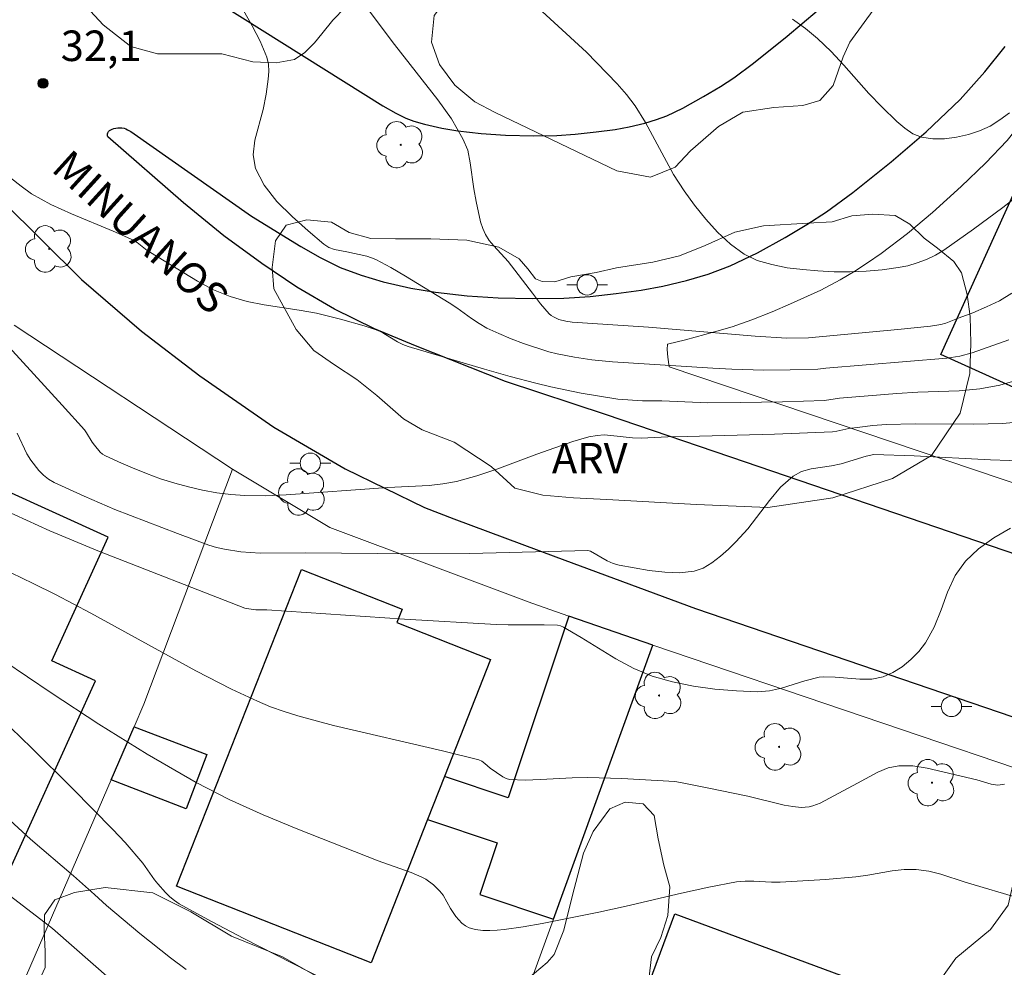
# Model space of a CAD drawing. Units: metres. Extents: x 278308 to 278821, y 1662695 to 1663260.
# Drawn here: x 278422 to 278471, y 1663139 to 1663186 of the extents above; entities that cross this region are included whole.
import ezdxf
from ezdxf.enums import TextEntityAlignment as Align

# ---------------------------------------------------------------- set-up
doc = ezdxf.new("R2010")
doc.units = ezdxf.units.M
doc.header["$MEASUREMENT"] = 0
for name, color, linetype, lineweight, true_color in [('Arvores_Isoladas', 7, 'Continuous', 18, 0x00ff33), ('Curvas_Intermediarias', 7, 'Continuous', 9, 0x783c14), ('Curvas_Mestras', 7, 'Continuous', 20, 0x783c14), ('Pto_Cotado', 7, 'Continuous', 9, 0x783c14), ('Topon_Pto_Cotado', 7, 'Continuous', 9, 0x783c14), ('Topon_Vegetacao', 7, 'Continuous', 9, 0x00ff33), ('Vegetacao', 7, 'Orla8', 9, 0x00ff33)]:
    doc.layers.add(name, color=color, linetype=linetype, lineweight=lineweight, true_color=true_color)
for name, color, linetype, lineweight in [('Edificacoes', 7, 'Continuous', 30), ('Muro_Grade', 8, 'Continuous', 20), ('Pavimentacao_Asfaltica_Mfio', 10, 'Continuous', 30), ('Poste', 7, 'Continuous', 9), ('Topon_de_Vias', 7, 'Continuous', 9)]:
    doc.layers.add(name, color=color, linetype=linetype, lineweight=lineweight)
doc.styles.add('Arial', font='arial.ttf', dxfattribs={"height": 1.5})
doc.styles.get("Standard").update_dxf_attribs({"font": 'arial.ttf'})
doc.linetypes.add('Orla8', pattern='A,6,-0.5,["V",Standard,S=1,R=0,X=-0.5,Y=-1],-0.5,6,-0.5,["V",Standard,S=1,R=0,X=-0.5,Y=-1],-0.5', length=14)

# ---------------------------------------------------------------- blocks, each defined once
blk = doc.blocks.new('Cotas')
at = {"layer": 'Pto_Cotado'}
blk.add_hatch(color=256, dxfattribs=at).paths.add_polyline_path([(0, 0.24, 1), (0, -0.24, 1)])
at = {"layer": 'Pto_Cotado', "lineweight": -3}
blk.add_lwpolyline([(0, -0.24, -1), (0, 0.24, -1)], format="xyb", close=True, dxfattribs=at)
blk = doc.blocks.new('Poste')
at = {"layer": 'Poste'}
blk.add_lwpolyline([(0, 0.5, 1), (0, -0.5, 1)], format="xyb", close=True, dxfattribs=at)
for points in [[(-0.5, 0), (-1, 0)], [(0.5, 0), (1, 0)]]:
    blk.add_lwpolyline(points, dxfattribs=at)
blk = doc.blocks.new('Arvore')
at = {"layer": 'Arvores_Isoladas'}
blk.add_lwpolyline([(-0.718, 0.493, 0.872324), (-0.722, -0.551, 0.862983), (0.284, -0.827, 0.900105), (0.89, 0.029, 0.863155), (0.262, 0.861, 0.882486)], format="xyb", close=True, dxfattribs=at)
blk.add_circle((0, 0), 0.0286, dxfattribs=at)

msp = doc.modelspace()

# ---------------------------------------------------------------- linework, layer by layer
at = {"layer": 'Curvas_Intermediarias', "flags": 128}
for points, elevation in [([(278471.226, 1663172.497), (278470.616, 1663172.136), (278469.976, 1663171.826), (278469.315, 1663171.546), (278468.645, 1663171.286), (278467.985, 1663171.036), (278467.735, 1663170.966), (278467.225, 1663170.886), (278465.634, 1663170.726), (278461.242, 1663170.306), (278460.172, 1663170.296), (278458.611, 1663170.396), (278453.379, 1663170.826), (278449.628, 1663171.086), (278449.307, 1663171.126), (278448.967, 1663171.216), (278448.707, 1663171.336), (278448.587, 1663171.406), (278448.487, 1663171.496), (278448.067, 1663171.986), (278447.667, 1663172.497), (278446.476, 1663174.057), (278445.766, 1663174.837), (278445.546, 1663175.098), (278445.356, 1663175.388), (278445.226, 1663175.688), (278445.116, 1663176.008), (278444.896, 1663177.018), (278444.786, 1663177.639), (278444.616, 1663178.919), (278444.486, 1663179.529), (278444.255, 1663180.1), (278443.685, 1663181.07), (278443.025, 1663182.01), (278440.884, 1663184.731), (278438.713, 1663187.643)], 34), ([(278433.471, 1663186.402), (278433.901, 1663185.652), (278434.292, 1663184.891), (278434.612, 1663184.111), (278434.692, 1663183.771), (278434.712, 1663183.401), (278434.682, 1663183.031), (278434.582, 1663182.29), (278434.442, 1663181.54), (278434.031, 1663180.02), (278433.941, 1663179.299), (278434.051, 1663178.639), (278434.492, 1663177.809), (278435.112, 1663177.018), (278435.852, 1663176.278), (278436.652, 1663175.568), (278437.423, 1663174.907), (278437.663, 1663174.747), (278437.943, 1663174.657), (278438.543, 1663174.537), (278439.534, 1663174.317), (278439.754, 1663174.247), (278439.974, 1663174.157), (278440.704, 1663173.767), (278441.434, 1663173.347), (278443.575, 1663172.026), (278443.945, 1663171.776), (278444.676, 1663171.256), (278445.046, 1663171.006), (278445.426, 1663170.786), (278446.016, 1663170.516), (278446.616, 1663170.266), (278447.237, 1663170.036), (278448.467, 1663169.625), (278448.887, 1663169.515), (278449.728, 1663169.355), (278450.588, 1663169.235), (278451.608, 1663169.135), (278456.53, 1663168.825), (278457.471, 1663168.765), (278459.041, 1663168.715), (278460.332, 1663168.735), (278461.702, 1663168.775), (278462.082, 1663168.825), (278468.035, 1663169.305), (278468.665, 1663169.405), (278469.275, 1663169.565), (278471.076, 1663170.216)], 33), ([(278471.106, 1663181.37), (278470.636, 1663181.02), (278470.156, 1663180.72), (278469.645, 1663180.49), (278469.095, 1663180.31), (278468.515, 1663180.18), (278467.925, 1663180.1), (278467.345, 1663180.1), (278466.794, 1663180.17), (278466.364, 1663180.34), (278465.964, 1663180.61), (278465.574, 1663180.94), (278464.844, 1663181.66), (278464.193, 1663182.32), (278462.973, 1663183.711), (278462.343, 1663184.391), (278461.672, 1663185.031), (278461.082, 1663185.522), (278460.452, 1663185.982)], 36), ([(278422.017, 1663178.179), (278422.537, 1663177.759), (278423.057, 1663177.388), (278424.007, 1663176.858), (278425.008, 1663176.408), (278427.059, 1663175.558), (278428.059, 1663175.108), (278428.239, 1663174.998), (278428.729, 1663174.607), (278428.899, 1663174.497), (278431.21, 1663173.097), (278432.001, 1663172.677), (278432.821, 1663172.336), (278433.641, 1663172.096), (278434.482, 1663171.926), (278436.212, 1663171.676), (278437.063, 1663171.516), (278438.243, 1663171.226), (278439.404, 1663170.896), (278439.984, 1663170.706), (278440.184, 1663170.626), (278440.364, 1663170.516), (278440.734, 1663170.286), (278441.044, 1663170.106), (278441.294, 1663169.986), (278441.554, 1663169.886), (278445.316, 1663168.765), (278446.576, 1663168.415), (278447.837, 1663168.085), (278448.577, 1663167.905), (278450.068, 1663167.595), (278451.868, 1663167.294), (278453.079, 1663167.214), (278454.029, 1663167.204), (278456.29, 1663167.114), (278457.891, 1663167.124), (278459.952, 1663167.164), (278462.022, 1663167.234), (278462.763, 1663167.335), (278465.584, 1663167.575), (278466.604, 1663167.635), (278468.645, 1663167.705), (278469.655, 1663167.805), (278470.646, 1663167.985), (278472.617, 1663168.555)], 32), ([(278421.226, 1663170.626), (278424.558, 1663167.004), (278425.648, 1663165.784), (278425.758, 1663165.634), (278426.038, 1663165.174), (278426.138, 1663165.024), (278426.428, 1663164.693), (278426.538, 1663164.593), (278426.658, 1663164.523), (278427.329, 1663164.213), (278428.009, 1663163.913), (278428.699, 1663163.633), (278429.39, 1663163.383), (278430.1, 1663163.163), (278430.77, 1663162.983), (278431.46, 1663162.823), (278432.151, 1663162.693), (278432.851, 1663162.603), (278433.541, 1663162.553), (278434.552, 1663162.543), (278435.572, 1663162.583), (278440.554, 1663162.943), (278442.595, 1663163.053), (278443.265, 1663163.123), (278443.935, 1663163.243), (278444.936, 1663163.523), (278445.926, 1663163.853), (278447.887, 1663164.583), (278449.658, 1663165.204), (278450.048, 1663165.334), (278450.448, 1663165.444), (278450.848, 1663165.514), (278451.188, 1663165.534), (278451.528, 1663165.514), (278452.579, 1663165.394), (278453.019, 1663165.374), (278454.329, 1663165.444), (278455.27, 1663165.454), (278459.561, 1663165.574), (278462.423, 1663165.694), (278462.623, 1663165.714), (278463.223, 1663165.844), (278463.753, 1663165.924), (278464.403, 1663166.004), (278465.054, 1663166.054), (278466.484, 1663166.074), (278469.355, 1663166.064), (278470.776, 1663166.104), (278472.196, 1663166.224)], 31), ([(278421.657, 1663161.872), (278423.957, 1663160.822), (278426.308, 1663159.842), (278433.531, 1663157.02), (278433.731, 1663156.98), (278434.071, 1663156.94), (278434.622, 1663156.93), (278441.384, 1663156.48), (278445.886, 1663156.21), (278446.476, 1663156.19), (278448.237, 1663156.19), (278448.897, 1663156.18), (278449.047, 1663156.14), (278449.187, 1663156.08), (278450.058, 1663155.58), (278451.768, 1663154.519), (278452.649, 1663154.049), (278453.549, 1663153.669), (278454.56, 1663153.389), (278455.59, 1663153.179), (278456.64, 1663153.029), (278457.701, 1663152.949), (278458.741, 1663152.909), (278459.321, 1663152.959), (278459.902, 1663153.089), (278461.052, 1663153.439), (278461.752, 1663153.619), (278461.962, 1663153.639), (278462.553, 1663153.619), (278463.763, 1663153.519), (278464.353, 1663153.529), (278464.904, 1663153.639), (278465.374, 1663153.849), (278465.834, 1663154.139), (278466.264, 1663154.489), (278466.654, 1663154.89), (278466.984, 1663155.31), (278467.415, 1663156.08), (278467.755, 1663156.93), (278468.075, 1663157.801), (278468.445, 1663158.621), (278468.945, 1663159.331), (278469.595, 1663159.942), (278470.346, 1663160.482), (278471.156, 1663160.952)], 29), ([(278419.866, 1663159.802), (278423.137, 1663158.231), (278424.228, 1663157.691), (278425.958, 1663156.77), (278431.13, 1663153.939), (278432.871, 1663153.039), (278434.151, 1663152.439), (278434.802, 1663152.169), (278435.462, 1663151.928), (278436.132, 1663151.718), (278437.893, 1663151.248), (278443.255, 1663150.008), (278445.026, 1663149.557), (278445.186, 1663149.487), (278445.326, 1663149.387), (278445.596, 1663149.157), (278446.206, 1663148.717), (278446.376, 1663148.637), (278446.546, 1663148.587), (278447.307, 1663148.567), (278448.067, 1663148.587), (278449.618, 1663148.667), (278450.388, 1663148.687), (278452.069, 1663148.637), (278454.66, 1663148.497), (278454.94, 1663148.447), (278456.26, 1663148.187), (278458.251, 1663147.777), (278460.032, 1663147.337), (278460.472, 1663147.257), (278460.872, 1663147.217), (278461.072, 1663147.227), (278461.272, 1663147.247), (278461.452, 1663147.297), (278461.802, 1663147.427), (278463.643, 1663148.407), (278464.643, 1663148.957), (278465.154, 1663149.167), (278465.674, 1663149.267), (278466.364, 1663149.267), (278467.064, 1663149.157), (278469.515, 1663148.577), (278470.206, 1663148.367), (278470.546, 1663148.317), (278470.866, 1663148.357)], 28), ([(278471.696, 1663142.725), (278468.935, 1663143.545), (278467.745, 1663143.935), (278467.144, 1663144.085), (278466.534, 1663144.165), (278465.944, 1663144.165), (278465.354, 1663144.095), (278464.153, 1663143.885), (278463.563, 1663143.805), (278462.072, 1663143.675), (278459.842, 1663143.545), (278459.411, 1663143.545), (278458.551, 1663143.595), (278458.121, 1663143.595), (278457.701, 1663143.555), (278456.34, 1663143.295), (278454.99, 1663143.005), (278452.279, 1663142.365), (278450.928, 1663142.065), (278448.147, 1663141.504), (278447.217, 1663141.344), (278446.286, 1663141.214), (278445.936, 1663141.184), (278445.576, 1663141.164), (278445.226, 1663141.174), (278444.876, 1663141.224), (278444.556, 1663141.304), (278444.375, 1663141.394), (278444.205, 1663141.524), (278443.905, 1663141.864), (278443.635, 1663142.245), (278443.275, 1663142.905), (278443.125, 1663143.105), (278442.805, 1663143.415), (278442.425, 1663143.685), (278442.225, 1663143.795), (278441.704, 1663144.015), (278440.094, 1663144.586), (278436.142, 1663146.156), (278434.442, 1663146.856), (278432.761, 1663147.607), (278431.14, 1663148.437), (278428.729, 1663149.838), (278426.358, 1663151.318), (278424.017, 1663152.849), (278421.697, 1663154.419)], 27), ([(278438.303, 1663138.313), (278433.481, 1663140.774), (278431.891, 1663141.614), (278430.31, 1663142.475), (278430.07, 1663142.635), (278429.85, 1663142.825), (278429.64, 1663143.035), (278429.25, 1663143.465), (278429.089, 1663143.655), (278428.519, 1663144.475), (278427.649, 1663145.496), (278427.049, 1663146.136), (278425.068, 1663148.157), (278423.057, 1663150.148), (278422.037, 1663151.128)], 26), ([(278427.019, 1663138.693), (278424.087, 1663141.274), (278421.797, 1663143.015)], 24)]:
    msp.add_lwpolyline(points, dxfattribs=dict(at, elevation=elevation))
at = {"layer": 'Curvas_Mestras', "flags": 128}
for points, elevation in [([(278472.196, 1663177.819), (278470.786, 1663176.718), (278469.345, 1663175.648), (278467.885, 1663174.617), (278467.475, 1663174.377), (278467.034, 1663174.167), (278466.584, 1663173.997), (278466.114, 1663173.857), (278465.644, 1663173.767), (278464.864, 1663173.657), (278464.073, 1663173.587), (278463.283, 1663173.547), (278462.493, 1663173.547), (278461.702, 1663173.597), (278460.952, 1663173.667), (278460.192, 1663173.757), (278459.441, 1663173.907), (278458.721, 1663174.117), (278458.071, 1663174.427), (278457.401, 1663174.907), (278456.77, 1663175.498), (278456.19, 1663176.148), (278455.64, 1663176.838), (278455.13, 1663177.539), (278454.6, 1663178.339), (278454.139, 1663179.189), (278453.229, 1663180.9), (278452.719, 1663181.72), (278452.299, 1663182.27), (278451.838, 1663182.791), (278450.328, 1663184.361), (278446.957, 1663187.472)], 35), ([(278422.337, 1663165.624), (278422.817, 1663164.613), (278423.017, 1663164.293), (278423.417, 1663163.793), (278423.637, 1663163.563), (278423.887, 1663163.353), (278424.157, 1663163.193), (278425.638, 1663162.523), (278427.149, 1663161.872), (278428.679, 1663161.272), (278430.22, 1663160.682), (278431.761, 1663160.122), (278432.141, 1663160.002), (278432.531, 1663159.912), (278433.341, 1663159.792), (278434.292, 1663159.721), (278436.532, 1663159.732), (278441.814, 1663159.691), (278444.586, 1663159.711), (278450.388, 1663159.852), (278450.518, 1663159.812), (278451.348, 1663159.351), (278451.638, 1663159.221), (278451.938, 1663159.131), (278453.409, 1663158.861), (278454.169, 1663158.781), (278454.9, 1663158.761), (278455.61, 1663158.841), (278456.06, 1663158.991), (278456.49, 1663159.251), (278456.91, 1663159.571), (278457.301, 1663159.922), (278457.671, 1663160.272), (278458.251, 1663160.912), (278459.311, 1663162.303), (278459.862, 1663162.963), (278460.482, 1663163.513), (278460.892, 1663163.733), (278461.362, 1663163.863), (278462.363, 1663164.013), (278462.843, 1663164.113), (278464.063, 1663164.493), (278464.453, 1663164.573), (278466.424, 1663164.503), (278470.176, 1663164.313), (278472.056, 1663164.243)], 30), ([(278430.65, 1663139.243), (278429.88, 1663139.824), (278428.379, 1663141.024), (278426.739, 1663142.395), (278426.148, 1663142.935), (278425.108, 1663143.855), (278423.007, 1663145.666), (278421.987, 1663146.586)], 25)]:
    msp.add_lwpolyline(points, dxfattribs=dict(at, elevation=elevation))
at = {"layer": 'Edificacoes', "flags": 128}
for points in [[(278483.892, 1663171.272), (278482.56, 1663168.418), (278480.389, 1663163.766), (278467.736, 1663169.486), (278472.321, 1663179.626), (278478.255, 1663176.943), (278477.731, 1663175.783), (278478.611, 1663175.389), (278478.774, 1663175.641), (278478.966, 1663175.843), (278479.17, 1663175.994), (278479.453, 1663176.075), (278479.745, 1663176.093), (278480.023, 1663176.016), (278480.255, 1663175.895), (278480.419, 1663175.723), (278480.511, 1663175.535), (278480.571, 1663175.32), (278480.571, 1663175.109), (278480.549, 1663174.915), (278480.519, 1663174.769), (278480.447, 1663174.555), (278479.837, 1663173.205), (278483.93, 1663171.354)], [(278410.099, 1663145.34), (278420.371, 1663140.664), (278426.192, 1663153.449), (278424.051, 1663154.423), (278426.818, 1663160.5), (278418.955, 1663164.08)], [(278443.351, 1663148.742), (278442.515, 1663146.621), (278439.741, 1663139.578), (278430.182, 1663143.342), (278436.317, 1663158.918), (278441.271, 1663156.967), (278441.009, 1663156.304), (278445.614, 1663154.49)], [(278449.46, 1663156.625), (278446.478, 1663147.697), (278443.351, 1663148.742), (278442.515, 1663146.621), (278445.94, 1663145.478), (278445.09, 1663142.934), (278448.701, 1663141.728), (278453.591, 1663155.19)], [(278428.092, 1663151.187), (278431.67, 1663149.818), (278430.65, 1663147.157), (278426.96, 1663148.569)], [(278464.194, 1663127.904), (278453.549, 1663131.845), (278454.988, 1663135.734), (278452.671, 1663136.592), (278454.667, 1663141.984), (278462.806, 1663138.971), (278462.423, 1663137.935), (278467.246, 1663136.149)]]:
    msp.add_lwpolyline(points, close=True, dxfattribs=at)
at = {"layer": 'Muro_Grade', "flags": 128}
for points in [[(278478.911, 1663160.6), (278454.387, 1663168.888), (278454.328, 1663169.358), (278454.284, 1663169.74), (278454.311, 1663169.997), (278455.197, 1663170.207), (278456.623, 1663170.598), (278457.481, 1663170.857), (278458.446, 1663171.201), (278459.457, 1663171.587), (278460.357, 1663171.986), (278461.85, 1663172.659), (278462.794, 1663173.161), (278463.513, 1663173.579), (278464.142, 1663173.993), (278464.8, 1663174.454), (278466.095, 1663175.434), (278467.334, 1663176.475), (278468.742, 1663177.75), (278469.933, 1663178.899), (278470.993, 1663180.015), (278471.383, 1663180.49), (278472.001, 1663181.242), (278473.007, 1663182.652)], [(278422.191, 1663170.927), (278432.931, 1663163.857)], [(278432.931, 1663163.857), (278428.573, 1663152.299), (278428.092, 1663151.187), (278426.96, 1663148.569), (278421.533, 1663136.023), (278418.482, 1663128.968), (278413.457, 1663117.35)], [(278453.591, 1663155.19), (278449.46, 1663156.625), (278447.634, 1663157.259), (278437.719, 1663160.984), (278432.931, 1663163.857)], [(278437.411, 1663110.646), (278448.701, 1663141.728), (278453.591, 1663155.19)], [(278453.591, 1663155.19), (278474.264, 1663148.186)]]:
    msp.add_lwpolyline(points, dxfattribs=at)
at = {"layer": 'Pavimentacao_Asfaltica_Mfio', "flags": 128}
for points in [[(278417.669, 1663195.92), (278440.314, 1663181.71), (278440.949, 1663181.359), (278441.439, 1663181.117), (278441.834, 1663180.966), (278442.362, 1663180.807), (278443.215, 1663180.618), (278444.008, 1663180.486), (278445.156, 1663180.357), (278446.349, 1663180.281), (278447.733, 1663180.242), (278448.871, 1663180.255), (278449.773, 1663180.32), (278450.808, 1663180.434), (278451.734, 1663180.559), (278452.425, 1663180.689), (278453.197, 1663180.868), (278453.77, 1663181.039), (278454.267, 1663181.223), (278455.052, 1663181.599), (278456.082, 1663182.171), (278456.906, 1663182.665), (278457.569, 1663183.096), (278458.539, 1663183.808), (278460.192, 1663185.141), (278461.665, 1663186.389)], [(278476.894, 1663157.793), (278458.135, 1663164.195), (278451.311, 1663166.524), (278446.337, 1663168.158), (278441.926, 1663169.913), (278439.909, 1663170.757), (278437.947, 1663171.725), (278436.083, 1663172.808), (278434.375, 1663173.964), (278432.507, 1663175.331), (278430.513, 1663176.946), (278426.799, 1663180.19), (278426.78, 1663180.241), (278426.784, 1663180.346), (278426.797, 1663180.387), (278426.816, 1663180.424), (278426.839, 1663180.457), (278426.882, 1663180.495), (278426.944, 1663180.537), (278427.006, 1663180.568), (278427.102, 1663180.601), (278427.195, 1663180.626), (278427.291, 1663180.638), (278427.383, 1663180.638), (278427.488, 1663180.631), (278427.603, 1663180.61), (278427.681, 1663180.585), (278427.768, 1663180.544), (278427.925, 1663180.451), (278433.859, 1663176.284), (278436.279, 1663174.793), (278437.24, 1663174.263), (278438.226, 1663173.775), (278439.243, 1663173.385), (278440.337, 1663173.055), (278441.691, 1663172.756), (278442.903, 1663172.554), (278444.455, 1663172.379), (278445.982, 1663172.282), (278447.665, 1663172.235), (278449.205, 1663172.252), (278450.5, 1663172.346), (278451.783, 1663172.487), (278453.008, 1663172.653), (278454.07, 1663172.852), (278455.248, 1663173.126), (278456.301, 1663173.439), (278457.391, 1663173.842), (278458.728, 1663174.483), (278460.087, 1663175.237), (278461.15, 1663175.876), (278462.122, 1663176.507), (278463.422, 1663177.461), (278465.293, 1663178.97), (278467.023, 1663180.436), (278468.696, 1663182.034), (278469.894, 1663183.381), (278470.895, 1663184.629)], [(278421.616, 1663177.029), (278425.512, 1663173.183), (278428.461, 1663170.634), (278431.326, 1663168.445), (278434.959, 1663165.919), (278438.461, 1663163.873), (278442.359, 1663161.959), (278443.81, 1663161.414), (278448.813, 1663159.535), (278455.686, 1663156.997), (278474.639, 1663150.534), (278488.611, 1663146.359), (278501.421, 1663142.736), (278544.081, 1663132.91), (278567.634, 1663127.286)]]:
    msp.add_lwpolyline(points, dxfattribs=at)
at = {"layer": 'Vegetacao', "flags": 128}
for points in [[(278426.784, 1663254.054), (278427.031, 1663253.859), (278428.431, 1663252.506), (278429.448, 1663251.33), (278429.921, 1663250.258), (278430.01, 1663249.025), (278429.936, 1663247.635), (278430.181, 1663246.317), (278430.827, 1663243.759), (278431.405, 1663242.521), (278431.839, 1663241.956), (278432.739, 1663240.956), (278433.374, 1663239.727), (278433.826, 1663238.234), (278434.616, 1663236.739), (278435.562, 1663235.538), (278436.282, 1663234.88), (278437.475, 1663234.586), (278439.501, 1663234.46), (278440.942, 1663234.088), (278441.784, 1663233.613), (278442.367, 1663232.859), (278442.813, 1663231.417), (278443.286, 1663230.053), (278444.167, 1663229.13), (278445.269, 1663228.596), (278446.126, 1663228.322), (278447.282, 1663228.464), (278448.626, 1663228.76), (278449.399, 1663228.869), (278450.229, 1663228.881), (278451.144, 1663228.309), (278452.109, 1663227.067), (278452.984, 1663225.91), (278454.271, 1663222.668), (278454.646, 1663221.396), (278454.793, 1663220.455), (278454.604, 1663219.624), (278453.637, 1663219.288), (278452.688, 1663219.179), (278451.396, 1663218.882), (278449.72, 1663218.288), (278448.46, 1663217.621), (278447.816, 1663217.121), (278447.212, 1663216.318), (278446.71, 1663214.734), (278446.443, 1663214.215), (278445.848, 1663213.844), (278445.243, 1663213.351), (278444.321, 1663212.97), (278443.43, 1663212.055), (278442.81, 1663210.434), (278442.386, 1663208.928), (278441.149, 1663206.093), (278440.649, 1663205.536), (278439.81, 1663204.96), (278439.024, 1663204.668), (278438.199, 1663204.202), (278438.035, 1663203.605), (278438.217, 1663202.995), (278439.39, 1663202.181), (278440.13, 1663201.888), (278441.474, 1663201.678), (278442.324, 1663201.865), (278443.15, 1663202.364), (278444.021, 1663203.512), (278444.951, 1663204.769), (278445.823, 1663205.645), (278446.395, 1663206.572), (278446.812, 1663207.825), (278446.678, 1663209.026), (278446.426, 1663210.091), (278446.519, 1663211.175), (278447.209, 1663212.829), (278448.958, 1663214.773), (278449.595, 1663215.15), (278451.167, 1663215.874), (278452.212, 1663215.97), (278452.861, 1663215.645), (278453.354, 1663214.897), (278453.884, 1663213.682), (278455.024, 1663212.311), (278456.354, 1663211.699), (278457.522, 1663211.23), (278459.112, 1663211.13), (278461.125, 1663211.283), (278462.092, 1663211.281), (278463.857, 1663210.863), (278464.83, 1663210.168), (278465.672, 1663209.062), (278466.995, 1663208.165), (278468.578, 1663207.467), (278469.732, 1663206.615), (278470.205, 1663205.862), (278470.844, 1663203.978), (278470.841, 1663201.79), (278470.468, 1663200.182), (278469.928, 1663199.15), (278468.59, 1663198.101), (278466.972, 1663197.377), (278465.698, 1663196.729), (278464.828, 1663196.308), (278464.308, 1663195.77), (278464.106, 1663194.979), (278464.358, 1663194.121), (278464.947, 1663193.348), (278465.399, 1663191.899), (278465.54, 1663190.368), (278465.544, 1663188.699), (278465.237, 1663187.447), (278464.541, 1663186.603), (278463.259, 1663184.84), (278462.94, 1663184.119), (278462.445, 1663182.712), (278461.795, 1663181.985), (278460.957, 1663181.74), (278459.535, 1663181.632), (278458.015, 1663181.407), (278456.82, 1663180.708), (278455.435, 1663179.502), (278454.688, 1663178.705), (278453.474, 1663178.201), (278451.812, 1663178.527), (278445.844, 1663181.393), (278444.832, 1663181.913), (278443.847, 1663182.727), (278443.101, 1663183.747), (278442.707, 1663184.851), (278442.832, 1663186.162), (278443.451, 1663186.979), (278444.996, 1663187.503), (278446.977, 1663188.032), (278449.43, 1663188.677), (278450.449, 1663188.929), (278451.197, 1663189.356), (278451.821, 1663190.18), (278452.244, 1663190.991), (278452.784, 1663191.743), (278453.382, 1663192.203), (278453.791, 1663192.234), (278454.329, 1663191.766), (278454.458, 1663191.124), (278454.69, 1663189.865), (278455.02, 1663189.156), (278455.603, 1663188.947), (278456.293, 1663189.245), (278456.599, 1663189.914), (278456.671, 1663190.751), (278456.16, 1663192.017), (278454.639, 1663194.952), (278454.595, 1663195.893), (278454.811, 1663196.898), (278454.819, 1663197.535), (278454.469, 1663198.003), (278453.71, 1663197.965), (278452.741, 1663197.206), (278451.837, 1663196.157), (278451.134, 1663194.99), (278450.47, 1663193.679), (278449.819, 1663192.667), (278448.598, 1663192.006), (278446.591, 1663191.367), (278444.902, 1663190.736), (278444.546, 1663190.435), (278444.039, 1663189.902), (278443.521, 1663189.272), (278442.732, 1663188.788), (278441.606, 1663188.364), (278440.679, 1663187.94), (278439.594, 1663187.521), (278439.157, 1663187.16), (278438.467, 1663186.547), (278437.856, 1663185.923), (278437.322, 1663185.25), (278436.96, 1663184.809), (278436.475, 1663184.34), (278435.979, 1663184.002), (278435.067, 1663183.828), (278433.929, 1663183.878), (278432.408, 1663184.278), (278430.745, 1663184.273), (278429.248, 1663184.275), (278427.934, 1663184.635), (278426.575, 1663185.696), (278425.733, 1663186.605), (278424.834, 1663187.419), (278423.585, 1663188.034), (278422.168, 1663188.426), (278420.442, 1663189.113), (278419.074, 1663189.951), (278418.255, 1663190.685), (278417.42, 1663191.657), (278416.785, 1663193.115), (278416.516, 1663194.158), (278416.167, 1663194.979), (278414.998, 1663196.119), (278413.209, 1663197.26), (278411.61, 1663198.258), (278410.855, 1663198.864), (278410.188, 1663200.163), (278409.966, 1663201.333), (278410.111, 1663202.105), (278410.686, 1663202.877), (278411.658, 1663203.568), (278413.132, 1663204.035), (278414.724, 1663204.168), (278416.07, 1663204.126), (278417.096, 1663203.807), (278418.036, 1663203.797), (278418.641, 1663204.178), (278418.785, 1663204.64), (278418.46, 1663205.477), (278417.219, 1663206.362), (278415.716, 1663206.961), (278413.583, 1663207.514), (278412.469, 1663208.288), (278411.658, 1663208.974), (278410.624, 1663209.691), (278409.081, 1663210.355), (278408.197, 1663210.436), (278406.62, 1663210.263), (278404.94, 1663210.202), (278403.675, 1663210.323), (278402.641, 1663210.683), (278401.678, 1663211.504), (278400.367, 1663212.78), (278399.055, 1663214.072), (278397.743, 1663214.901), (278396.74, 1663215.509), (278396.009, 1663216.146), (278395.111, 1663217.238), (278391.939, 1663220.913), (278390.843, 1663222.34), (278389.938, 1663224.164), (278389.732, 1663225.359), (278389.87, 1663226.577), (278390.27, 1663227.946), (278390.25, 1663230.119), (278389.973, 1663231.744), (278389.657, 1663233.798), (278389.246, 1663235.519), (278388.739, 1663237), (278386.69, 1663240.427), (278385.682, 1663242.108), (278384.801, 1663244.521), (278384.358, 1663246.298), (278383.446, 1663248.512), (278382.046, 1663249.987), (278380.273, 1663251.546), (278379.613, 1663252.14), (278379.096, 1663252.484), (278378.317, 1663252.628), (278377.547, 1663252.628), (278376.692, 1663252.622), (278374.288, 1663252.649), (278373.332, 1663252.795), (278372.448, 1663253.004), (278371.689, 1663253.409), (278370.96, 1663253.945)], [(278368.454, 1663253.94), (278368.72, 1663252.805), (278369.139, 1663251.639), (278369.872, 1663249.845), (278371.064, 1663247.658), (278372.424, 1663245.756), (278373.694, 1663244.156), (278374.858, 1663242.008), (278375.816, 1663240.88), (278377.49, 1663239.359), (278378.486, 1663237.672), (278378.82, 1663236.077), (278379.269, 1663234.929), (278379.746, 1663233.204), (278380.813, 1663231.664), (278382.32, 1663230.849), (278383.642, 1663230.082), (278385.081, 1663228.738), (278386.126, 1663226.717), (278386.28, 1663224.934), (278385.944, 1663222.887), (278386.314, 1663221.641), (278387.615, 1663219.964), (278389.914, 1663217.756), (278391.38, 1663215.118), (278392.964, 1663212.518), (278395.056, 1663209.204), (278396.21, 1663207.929), (278398.04, 1663205.721), (278399.125, 1663204.582), (278400.241, 1663203.229), (278400.856, 1663201.885), (278401.107, 1663199.846), (278400.968, 1663198.642), (278400.438, 1663197.526), (278399.143, 1663196.665), (278398.065, 1663196.432), (278396.683, 1663196.238), (278395.537, 1663196.269), (278394.655, 1663196.711), (278393.647, 1663197.703), (278393.023, 1663199.467), (278392.338, 1663200.497), (278390.997, 1663201.106), (278389.683, 1663201.069), (278387.613, 1663200.978), (278386.849, 1663201.175), (278385.898, 1663200.99), (278385.28, 1663200.433), (278384.817, 1663199.394), (278385.091, 1663198.601), (278385.708, 1663198.002), (278386.157, 1663197.334), (278386.126, 1663195.924), (278385.547, 1663195.063), (278385.271, 1663194.112), (278385.553, 1663192.907), (278385.815, 1663191.368), (278385.647, 1663190.222), (278386.057, 1663189.545), (278386.418, 1663188.827), (278386.919, 1663188.667), (278387.412, 1663188.803), (278387.915, 1663189.486), (278388.554, 1663190.116), (278389.473, 1663190.502), (278390.53, 1663190.735), (278391.502, 1663191.136), (278392.399, 1663192.069), (278393.837, 1663193.737), (278395.229, 1663194.601), (278396.58, 1663194.682), (278397.824, 1663193.747), (278398.202, 1663192.456), (278398.268, 1663191.005), (278398.342, 1663189.828), (278398.173, 1663188.355), (278397.632, 1663186.882), (278396.992, 1663185.714), (278396.102, 1663184.446), (278395.828, 1663183.946), (278395.91, 1663183.429), (278396.502, 1663182.928), (278397.321, 1663182.653), (278397.998, 1663182.599), (278398.605, 1663182.773), (278398.97, 1663183.227), (278399.077, 1663183.827), (278399.306, 1663184.373), (278399.922, 1663184.958), (278400.508, 1663185.253), (278401.328, 1663185.776), (278402.093, 1663186.707), (278402.368, 1663187.353), (278402.43, 1663188.37), (278402.097, 1663189.213), (278401.727, 1663190.391), (278401.505, 1663191.493), (278401.635, 1663192.541), (278401.956, 1663193.505), (278402.923, 1663194.901), (278403.918, 1663195.378), (278405.155, 1663195.52), (278406.105, 1663195.177), (278407.531, 1663194.719), (278409.051, 1663194.857), (278410.015, 1663195.304), (278411.391, 1663195.886), (278413.032, 1663196.005), (278414.208, 1663195.51), (278414.783, 1663194.02), (278414.795, 1663192.32), (278414.892, 1663191.165), (278415.445, 1663189.927), (278416.452, 1663188.793), (278417.598, 1663188.071), (278419.07, 1663187.355), (278420.4, 1663186.584), (278420.937, 1663185.816), (278421.641, 1663184.243), (278421.911, 1663182.116), (278421.294, 1663180.47), (278420.259, 1663179.468), (278419.058, 1663178.438), (278417.386, 1663177.385), (278416.277, 1663176.983), (278414.636, 1663176.902), (278413.194, 1663177.141), (278412.647, 1663177.46), (278410.592, 1663179.164), (278410.001, 1663180.076), (278409.35, 1663181.383), (278408.825, 1663182.593), (278408.598, 1663182.805), (278408.067, 1663182.897), (278407.405, 1663182.443), (278407.206, 1663181.584), (278406.825, 1663180.431), (278405.79, 1663179.065), (278404.635, 1663178.49), (278403.04, 1663178.31), (278400.132, 1663178.603), (278399.691, 1663178.611), (278398.347, 1663178.408), (278397.572, 1663178.106), (278396.645, 1663177.776), (278396.161, 1663177.258), (278395.665, 1663176.591), (278395.376, 1663175.503), (278395.495, 1663174.663), (278395.65, 1663174.088), (278396.173, 1663173.714), (278397.375, 1663173.171), (278399.089, 1663172.109), (278399.849, 1663171.981), (278400.425, 1663172.079), (278401.002, 1663172.527), (278401.652, 1663172.825), (278402.931, 1663172.984), (278404.013, 1663172.81), (278404.605, 1663172.429), (278404.995, 1663171.668), (278405.915, 1663170.372), (278406.455, 1663170.089), (278406.966, 1663169.571), (278407.287, 1663168.683), (278407.493, 1663167.641), (278408.264, 1663166.741), (278409.08, 1663166.326), (278409.799, 1663165.962), (278410.23, 1663165.265), (278410.661, 1663164.712), (278411.45, 1663164.659), (278412.026, 1663165.159), (278412.596, 1663165.791), (278413.611, 1663166.129), (278414.262, 1663166.911), (278414.874, 1663167.947), (278415.717, 1663169.113), (278416.972, 1663169.964), (278417.86, 1663170.59), (278418.598, 1663170.992), (278419.449, 1663171.002), (278420.007, 1663170.714), (278420.161, 1663169.862), (278419.814, 1663168.348), (278419.402, 1663166.638), (278418.992, 1663165.511), (278418.352, 1663164.833), (278417.516, 1663164.321), (278416.508, 1663163.471), (278415.482, 1663162.488), (278415.107, 1663162.236), (278414.819, 1663161.926), (278414.414, 1663160.797), (278414.471, 1663159.963), (278414.509, 1663159.001), (278414.393, 1663158.023), (278414.248, 1663157.447), (278413.89, 1663156.561), (278413.623, 1663154.904), (278412.964, 1663152.976), (278411.866, 1663150.462), (278410.649, 1663148.293), (278409.886, 1663147.282), (278409.322, 1663146.695), (278408.337, 1663146.138), (278407.813, 1663145.811), (278406.982, 1663144.96), (278406.353, 1663143.654), (278405.573, 1663141.808), (278404.967, 1663141.319), (278404.506, 1663140.669), (278404.125, 1663139.824), (278404.227, 1663139.121), (278404.595, 1663138.499), (278404.939, 1663137.888), (278405.001, 1663137.071), (278404.902, 1663135.948), (278404.532, 1663135.241), (278403.542, 1663134.719), (278402.713, 1663134.461), (278401.906, 1663134.353), (278401.698, 1663133.748), (278401.829, 1663133.051), (278402.099, 1663132.614), (278402.989, 1663131.207), (278403.649, 1663130.174), (278404.118, 1663129.059), (278404.107, 1663127.608), (278403.507, 1663126.321), (278402.79, 1663125.48), (278402.561, 1663124.601), (278402.444, 1663123.967), (278402.879, 1663123.422), (278403.513, 1663123.04), (278404.483, 1663123.465), (278405.073, 1663124.371), (278405.692, 1663125.466), (278406.408, 1663125.819), (278408.928, 1663125.616), (278410.55, 1663125.396), (278412.289, 1663124.659), (278413.222, 1663124.006), (278415.361, 1663124.193), (278415.834, 1663125.016), (278415.999, 1663126.603), (278415.993, 1663128.27), (278416.375, 1663130.233), (278418.119, 1663132.206), (278419.108, 1663133.31), (278420.071, 1663135.149), (278421.043, 1663136.416), (278422.286, 1663137.376), (278423.313, 1663138.461), (278423.718, 1663139.345), (278423.719, 1663140.133), (278423.676, 1663141.184), (278423.695, 1663141.946), (278424.203, 1663142.67), (278425.164, 1663143.031), (278426.67, 1663143.282), (278429.017, 1663143.016), (278430.883, 1663142.089), (278432.883, 1663140.889), (278435.383, 1663139.871), (278437.711, 1663138.544), (278439.123, 1663136.956), (278440.134, 1663134.679), (278440.378, 1663133.79), (278440.511, 1663132.44), (278440.672, 1663130.997), (278441.494, 1663129.546), (278443.068, 1663128.03), (278444.88, 1663126.858), (278446.021, 1663125.804), (278446.536, 1663124.707), (278447.196, 1663123.991), (278449.063, 1663123.933), (278450.56, 1663125.028), (278452.909, 1663126.166), (278456.671, 1663125.879), (278457.521, 1663125.316), (278458.464, 1663124.681), (278459.513, 1663123.256), (278460.597, 1663121.542), (278461.765, 1663120.225), (278463.024, 1663119.68), (278464.193, 1663119.343), (278465.281, 1663119.749), (278465.717, 1663120.428), (278465.691, 1663121.379), (278464.941, 1663122.994), (278464.291, 1663124.545), (278463.959, 1663126.531), (278464.216, 1663128.687), (278464.752, 1663130.073), (278465.691, 1663133.615), (278466.229, 1663135.328), (278467.212, 1663138.045), (278468.484, 1663139.811), (278470.18, 1663141.222), (278471.052, 1663142.409), (278471.445, 1663144.13), (278472.009, 1663145.878), (278472.619, 1663147.609), (278472.856, 1663148.614), (278473.265, 1663149.475), (278473.855, 1663150.063), (278474.861, 1663150.252), (278475.522, 1663150.097), (278476.175, 1663149.553), (278477.198, 1663148.789), (278478.857, 1663149.004), (278480.615, 1663149.01), (278482.78, 1663148.192), (278484.682, 1663147.229), (278487.147, 1663146.781), (278491.93, 1663145.296), (278493.035, 1663144.787), (278494.303, 1663144.096), (278495.073, 1663143.465), (278495.203, 1663142.428), (278494.484, 1663140.853), (278492.945, 1663140.102), (278492.294, 1663139.622), (278491.745, 1663138.217), (278491.686, 1663136.69), (278491.817, 1663135.463), (278491.55, 1663133.86), (278490.755, 1663132.447), (278489.829, 1663130.929), (278489.337, 1663129.308), (278489.43, 1663128.506), (278490.012, 1663127.1), (278490.567, 1663126.448), (278491.178, 1663125.325), (278490.61, 1663123.779), (278489.704, 1663122.649), (278488.655, 1663121.529), (278487.946, 1663120.294), (278488.039, 1663119.813), (278488.746, 1663119.02), (278490.357, 1663118.272), (278492.205, 1663117.468), (278493.349, 1663116.527), (278493.896, 1663115.753), (278494.148, 1663114.282), (278494.335, 1663112.904), (278495.265, 1663111.044), (278496.245, 1663110.317), (278497.217, 1663110.278), (278497.981, 1663110.729), (278498.463, 1663111.465), (278498.691, 1663112.822), (278499.479, 1663115.612), (278501.436, 1663121.707), (278501.808, 1663124.583), (278501.772, 1663125.931), (278501.33, 1663127.319), (278500.549, 1663128.489), (278499.919, 1663129.273), (278498.713, 1663130.85), (278498.469, 1663131.671), (278497.604, 1663132.879), (278496.587, 1663133.88), (278495.541, 1663134.967), (278494.723, 1663136.165), (278494.338, 1663137.081), (278494.235, 1663138.024), (278494.652, 1663139.552), (278495.285, 1663140.164), (278496.541, 1663140.784), (278497.73, 1663141.971), (278498.806, 1663142.865), (278500.59, 1663143.268), (278503.154, 1663143.148), (278507.378, 1663142.614), (278508.443, 1663142.32), (278510.187, 1663141.714), (278512.685, 1663140.861), (278515.014, 1663140.32), (278516.965, 1663139.497), (278518.406, 1663138.098), (278519.734, 1663136.72), (278520.977, 1663135.765), (278521.901, 1663134.84), (278522.267, 1663133.877), (278521.888, 1663132.85), (278520.339, 1663131.314), (278519.432, 1663130.033), (278518.769, 1663128.431), (278517.897, 1663125.829), (278517.386, 1663124.208), (278516.923, 1663122.415), (278517.016, 1663121.282), (278517.485, 1663120.169), (278517.955, 1663119.141), (278518.123, 1663118.14), (278517.971, 1663117.169), (278516.989, 1663116.067), (278515.516, 1663115.051), (278513.873, 1663114.346), (278512.534, 1663113.849), (278511.647, 1663112.972), (278511.465, 1663111.907), (278511.936, 1663110.85), (278512.924, 1663109.66), (278514.469, 1663108.064), (278515.919, 1663107.157), (278517.013, 1663106.787), (278518.002, 1663106.333), (278518.727, 1663105.332), (278519.338, 1663103.87), (278519.289, 1663102.445), (278518.561, 1663101.579), (278516.986, 1663101.289), (278515.609, 1663101.555), (278513.072, 1663101.729), (278511.61, 1663101.087), (278510.618, 1663100.41), (278509.354, 1663099.384), (278507.993, 1663098.216), (278507.19, 1663096.926), (278506.98, 1663095.068), (278507.591, 1663093.672), (278509.03, 1663091.114), (278510.282, 1663089.81), (278510.922, 1663088.594), (278510.968, 1663087.31), (278510.608, 1663086.161), (278509.484, 1663085.087), (278508.247, 1663084.476), (278507.058, 1663083.742), (278504.888, 1663083.009), (278503.274, 1663082.587), (278501.454, 1663082.401), (278499.757, 1663082.555), (278498.493, 1663083.235), (278496.893, 1663084.474), (278495.45, 1663085.211), (278494.433, 1663086.025), (278494.011, 1663087.109), (278494.003, 1663088.09), (278494.315, 1663088.807), (278494.919, 1663089.391), (278495.684, 1663090.294), (278496.054, 1663091.577), (278495.782, 1663092.539), (278494.897, 1663093.257), (278493.765, 1663093.835), (278492.447, 1663095.194), (278492.185, 1663096.591), (278492.207, 1663098.146), (278492.142, 1663099.288), (278491.738, 1663100.26), (278490.937, 1663100.911), (278489.759, 1663101.376), (278488.241, 1663101.491), (278486.383, 1663101.523), (278485.054, 1663101.807), (278482.31, 1663102.49), (278480.339, 1663102.484), (278478.009, 1663102.393), (278475.32, 1663101.718), (278473.66, 1663101.164), (278471.311, 1663100.903), (278468.982, 1663101.085), (278466.898, 1663101.646), (278465.353, 1663102.478), (278463.147, 1663103.527), (278460.074, 1663104.117), (278458.763, 1663104.119), (278456.763, 1663103.755), (278454.394, 1663102.852), (278451.696, 1663102.093), (278449.395, 1663102.087), (278447.745, 1663102.9), (278446.635, 1663104.194), (278446.005, 1663105.307), (278445.081, 1663106.224), (278444.006, 1663106.102), (278443.109, 1663105.51), (278441.864, 1663105.285), (278439.997, 1663105.684), (278437.669, 1663106.707), (278436.02, 1663107.548), (278434.455, 1663108.216), (278433.069, 1663108.209), (278430.758, 1663107.769), (278429.427, 1663107.09), (278428.427, 1663106.271), (278427.557, 1663105.206), (278426.725, 1663103.397), (278425.788, 1663101.002), (278424.814, 1663099.599), (278423.435, 1663098.271), (278421.83, 1663097.274), (278419.497, 1663095.913), (278418.562, 1663094.831), (278417.748, 1663093.539), (278417.454, 1663092.012), (278417.649, 1663090.21), (278418.496, 1663088.522), (278419.334, 1663087.662), (278420.466, 1663087.566), (278421.352, 1663087.498), (278422.388, 1663086.78), (278423.5, 1663085.656), (278424.724, 1663084.315), (278426.596, 1663081.314), (278427.434, 1663080.557), (278428.547, 1663080.291), (278429.773, 1663080.714), (278430.605, 1663081.732), (278431.455, 1663082.579), (278432.927, 1663083.029), (278434.152, 1663082.424), (278435.281, 1663080.555), (278435.78, 1663079.385), (278436.731, 1663079.176), (278437.741, 1663079.693), (278438.818, 1663080.719), (278440.1, 1663080.585), (278441.24, 1663079.264), (278441.633, 1663077.603), (278442.121, 1663075.801), (278443.128, 1663074.498), (278444.222, 1663074.402), (278445.223, 1663075.08), (278446.073, 1663075.738), (278447.488, 1663076.331), (278449.356, 1663076.705), (278450.649, 1663077.307), (278451.51, 1663078.749), (278452.569, 1663081.341), (278452.75, 1663082.453), (278452.733, 1663083.736), (278452.245, 1663084.981), (278451.181, 1663086.106), (278449.871, 1663086.843), (278448.477, 1663087.892), (278447.688, 1663089.113), (278447.633, 1663090.235), (278447.994, 1663092.263), (278449.007, 1663094.374), (278449.98, 1663095.579), (278451.245, 1663096.266), (278452.971, 1663096.339), (278454.658, 1663095.629), (278456.373, 1663094.344), (278458.399, 1663093.228), (278459.454, 1663092.132), (278460.102, 1663090.566), (278460.268, 1663088.019), (278459.453, 1663085.332), (278458.204, 1663083.259), (278457.08, 1663081.253), (278456.643, 1663079.508), (278456.82, 1663077.744), (278457.505, 1663075.555), (278458.207, 1663072.489), (278458.035, 1663070.868), (278457.362, 1663068.482), (278456.323, 1663067.173), (278454.586, 1663065.818), (278452.387, 1663065.047), (278449.586, 1663064.881), (278445.71, 1663064.793), (278443.805, 1663064.956), (278441.26, 1663065.809), (278439.62, 1663066.773), (278438.423, 1663067.133), (278436.526, 1663066.721), (278434.865, 1663065.922), (278432.402, 1663064.926), (278429.996, 1663064.486), (278427.667, 1663064.565), (278426.206, 1663065.189), (278425.15, 1663065.615), (278423.793, 1663065.627), (278422.981, 1663065.043), (278422.875, 1663064.252), (278423.196, 1663063.553), (278425.863, 1663062.521), (278430.403, 1663060.591), (278432.128, 1663059.815), (278434.447, 1663058.822), (278436.954, 1663057.592), (278438.942, 1663056.429), (278439.94, 1663055.456), (278440.864, 1663054.917), (278442.693, 1663054.792), (278444.287, 1663054.808), (278445.862, 1663054.551), (278447.454, 1663053.653), (278449.17, 1663052.867), (278450.991, 1663052.978), (278453.245, 1663053.843), (278455.453, 1663054.396), (278457.67, 1663054.421), (278459.839, 1663053.814), (278461.96, 1663053.037), (278463.26, 1663052.262), (278464.88, 1663051.043), (278465.84, 1663049.532), (278466.395, 1663048.023), (278467.42, 1663046.39), (278469.21, 1663045), (278470.208, 1663043.754), (278471.121, 1663042.498), (278471.808, 1663041.347), (278472.484, 1663039.695), (278473.332, 1663039.468), (278474.041, 1663039.759), (278474.448, 1663041.305), (278474.48, 1663043.333), (278475.718, 1663045.415), (278477.852, 1663047.194), (278480.042, 1663048.408), (278482.391, 1663048.895), (278484.4, 1663048.798), (278486.115, 1663048.428), (278487.369, 1663047.906), (278488.462, 1663047.103), (278490.054, 1663045.904), (278491.318, 1663045.468), (278493.702, 1663044.634), (278496.039, 1663043.358), (278498.074, 1663042.213), (278500.289, 1663041.135), (278502.193, 1663040.283), (278503.239, 1663039.602), (278504.746, 1663038.29), (278505.678, 1663037.335), (278506.383, 1663036.005), (278506.324, 1663034.373), (278504.367, 1663030.642), (278503.11, 1663029.2), (278502.32, 1663028.851), (278501.46, 1663028.769), (278500.007, 1663028.875), (278498.667, 1663028.924), (278497.46, 1663028.332), (278496.695, 1663027.559), (278495.193, 1663025.93), (278493.644, 1663024.687), (278490.7, 1663023.55), (278489.059, 1663023.232), (278486.879, 1663022.264), (278485.17, 1663021.634), (278482.784, 1663021.412), (278480.822, 1663021.556), (278478.985, 1663022.492), (278477.6, 1663023.589), (278476.396, 1663025.609), (278476.116, 1663027.052), (278475.993, 1663027.949), (278474.817, 1663029.317), (278473.299, 1663029.923), (278471.443, 1663030.888), (278470.162, 1663032.37), (278468.938, 1663032.967), (278467.862, 1663032.846), (278466.522, 1663031.942), (278464.482, 1663030.399), (278462.19, 1663030.185), (278459.324, 1663031.255), (278458.561, 1663031.558), (278457.24, 1663031.503), (278455.588, 1663030.507), (278454.369, 1663028.405), (278452.683, 1663023.786), (278452.295, 1663022.9), (278451.747, 1663022.297), (278451.125, 1663022.015), (278450.322, 1663021.592), (278450.274, 1663021.092), (278450.868, 1663020.762), (278451.82, 1663020.76), (278452.555, 1663020.108), (278452.968, 1663019.268), (278453.657, 1663019.069), (278454.497, 1663019.388), (278455.025, 1663019.746), (278455.723, 1663019.839), (278456.42, 1663018.669), (278456.493, 1663017.235), (278455.84, 1663015.68), (278455.498, 1663014.36), (278455.59, 1663013.021), (278455.958, 1663012.048), (278456.683, 1663011.387), (278457.371, 1663011.368), (278458.144, 1663011.753), (278459.429, 1663012.704), (278461.08, 1663013.183), (278462.051, 1663013.125), (278463.805, 1663012.546), (278464.974, 1663012.233), (278465.643, 1663012.411), (278466.22, 1663012.732), (278466.683, 1663013.287), (278466.203, 1663014.146), (278465.213, 1663014.685), (278463.885, 1663015.715), (278463.095, 1663017.366), (278462.908, 1663018.518), (278463.004, 1663019.489), (278463.647, 1663020.11), (278464.844, 1663020.298), (278466.014, 1663019.993), (278466.889, 1663019.096), (278467.575, 1663017.86), (278468.357, 1663016.887), (278469.695, 1663016.027), (278470.802, 1663016.111), (278472.066, 1663015.77), (278472.876, 1663015.287), (278474.006, 1663013.776), (278474.467, 1663013.097), (278474.625, 1663011.465), (278473.793, 1663009.674), (278473.413, 1663008.449), (278473.818, 1663007.685), (278473.75, 1663006.336), (278473.248, 1663005.639), (278471.956, 1663005.263), (278470.145, 1663005.36), (278469.204, 1663006.276), (278468.743, 1663007.003), (278468.112, 1663007.872), (278467.057, 1663008.468), (278465.963, 1663008.026), (278465.159, 1663007.187), (278464.932, 1663006.537), (278465.534, 1663005.612), (278466.514, 1663004.601), (278467.162, 1663003.12), (278467.178, 1663001.469), (278466.281, 1663000.339), (278465.412, 1662999.849), (278464.044, 1662999.154), (278462.184, 1662998.138), (278459.9, 1662996.576), (278458.57, 1662996.106), (278456.579, 1662996.015), (278454.901, 1662996.649), (278453.592, 1662997.444), (278452.565, 1662998.417), (278449.58, 1663001.486), (278448.527, 1663003.468), (278448.227, 1663004.864), (278448.607, 1663006.382), (278449.56, 1663007.06), (278450.797, 1663008.049), (278450.968, 1663009.114), (278450.29, 1663010.181), (278449.068, 1663012.511), (278448.154, 1663013.23), (278446.76, 1663014.034), (278445.913, 1663015.375), (278445.509, 1663016.903), (278445.351, 1663018.356), (278444.75, 1663020.11), (278443.762, 1663021.187), (278441.989, 1663021.492), (278440.725, 1663021.107), (278439.941, 1663020.476), (278439.364, 1663019.534), (278439.41, 1663018.628), (278439.71, 1663017.467), (278440.548, 1663016.91), (278441.728, 1663016.833), (278442.962, 1663016.35), (278443.734, 1663015.171), (278443.75, 1663013.444), (278443.908, 1663011.906), (278444.116, 1663010.707), (278444.483, 1663010.179), (278445.49, 1663008.894), (278446.318, 1663007.271), (278446.663, 1663004.97), (278446.774, 1663002.989), (278446.129, 1663000.622), (278444.58, 1662999.049), (278442.437, 1662998.025), (278440.341, 1662996.773), (278438.2, 1662996.013), (278436.408, 1662995.959), (278433.834, 1662996.698), (278432.12, 1662998.172), (278430.981, 1662999.645), (278429.114, 1663000.252), (278427.087, 1663000.679), (278425.533, 1663001.643), (278424.732, 1663002.786), (278424.329, 1663003.955), (278424.481, 1663005.012), (278424.295, 1663006.408), (278423.571, 1663007.89), (278422.875, 1663009.616), (278423.047, 1663010.918), (278424.001, 1663011.727), (278425.426, 1663012.376), (278426.352, 1663013.818), (278426.967, 1663015.194), (278427.016, 1663016.099), (278426.612, 1663016.901), (278425.481, 1663017.468), (278423.944, 1663017.971), (278422.484, 1663019.463), (278422.015, 1663021.228), (278421.962, 1663023.604), (278421.607, 1663025.803), (278420.101, 1663028.2), (278416.454, 1663029.705), (278414.238, 1663030.057), (278411.974, 1663029.815), (278410.041, 1663029.771), (278407.882, 1663029.991), (278405.968, 1663030.645), (278404.026, 1663031.251), (278401.444, 1663031.361), (278400.07, 1663031.238), (278399.487, 1663031.465), (278399.194, 1663032.004), (278399.178, 1663032.638), (278399.686, 1663033.359), (278400.827, 1663036), (278400.859, 1663038.349), (278401.211, 1663040.97), (278401.243, 1663043.111), (278401.765, 1663045.288), (278401.683, 1663047.514), (278401.592, 1663049.825), (278400.304, 1663052.156), (278398.486, 1663053.65), (278397.419, 1663053.557), (278396.334, 1663052.454), (278395.86, 1663050.956), (278395.781, 1663048.523), (278396.089, 1663046.419), (278396.105, 1663044.429), (278395.622, 1663042.883), (278394.648, 1663042.017), (278393.46, 1663041.566), (278392.468, 1663041.087), (278391.591, 1663040.645), (278390.968, 1663039.966), (278390.599, 1663039.175), (278390.447, 1663038.317), (278390.07, 1663037.513), (278389.342, 1663036.364), (278388.087, 1663035.518), (278387, 1663034.51), (278386.31, 1663033.313), (278385.583, 1663032.361), (278384.544, 1663031.599), (278382.968, 1663030.696), (278380.731, 1663029.37), (278376.879, 1663027.413), (278376.03, 1663027.075), (278374.228, 1663026.465), (278372.246, 1663026.157), (278370.144, 1663026.113), (278368.098, 1663026.446), (278366.505, 1663027.4), (278365.338, 1663028.468), (278364.358, 1663029.856), (278363.654, 1663031.461), (278363.194, 1663032.942), (278363.3, 1663034.79), (278363.548, 1663036.308), (278364.314, 1663038.269), (278364.675, 1663039.466), (278364.535, 1663041.164), (278364.113, 1663042.371), (278363.294, 1663043.552), (278361.759, 1663045.166), (278359.121, 1663046.934), (278357.389, 1663048.437), (278356.447, 1663049.871), (278355.064, 1663051.713), (278353.735, 1663052.978), (278352.644, 1663054.121), (278351.476, 1663055.764), (278350.574, 1663057.604), (278350.18, 1663059.152), (278350.079, 1663060.878), (278350.251, 1663062.537), (278350.404, 1663063.895), (278350.143, 1663066.122), (278350.034, 1663068.442), (278349.635, 1663073.129), (278349.693, 1663074.158), (278350.034, 1663074.845), (278350.864, 1663075.353), (278351.958, 1663075.361), (278354.349, 1663075.493), (278356.072, 1663076.184), (278357.5, 1663076.915), (278359.264, 1663077.742), (278360.74, 1663078.433), (278362.366, 1663078.746), (278363.971, 1663078.744), (278365.782, 1663078.659), (278367.139, 1663078.252), (278368.291, 1663077.811), (278369.511, 1663077.473), (278373.549, 1663075.973), (278374.598, 1663075.889), (278375.716, 1663075.887), (278376.491, 1663076.105), (278376.938, 1663076.489), (278377.344, 1663077.132), (278377.393, 1663077.551), (278377.187, 1663077.976), (278376.57, 1663078.382), (278375.145, 1663078.755), (278373.89, 1663079.209), (278372.568, 1663080.336), (278370.809, 1663082.712), (278369, 1663084.265), (278368.604, 1663084.681)]]:
    msp.add_lwpolyline(points, dxfattribs=at)
for points in [[(278469.22, 1663170.043), (278469.162, 1663168.556), (278468.689, 1663166.607), (278467.275, 1663164.522), (278465.362, 1663163.388), (278462.431, 1663162.442), (278459.236, 1663161.967), (278455.728, 1663162.119), (278451.329, 1663162.361), (278449.693, 1663162.442), (278448.183, 1663162.571), (278446.803, 1663162.916), (278445.638, 1663163.985), (278443.828, 1663165.184), (278442.245, 1663165.79), (278441.336, 1663166.321), (278440.025, 1663167.469), (278439.042, 1663168.259), (278437.937, 1663168.98), (278436.926, 1663169.679), (278436.052, 1663170.722), (278434.955, 1663172.715), (278434.882, 1663173.768), (278435.039, 1663175.075), (278435.565, 1663175.846), (278436.584, 1663176.109), (278437.787, 1663176.004), (278438.656, 1663175.496), (278439.726, 1663175.195), (278440.941, 1663175.17), (278442.667, 1663175.173), (278444.44, 1663175.119), (278446.018, 1663174.766), (278447.024, 1663174.188), (278447.437, 1663173.704), (278447.811, 1663173.203), (278448.144, 1663173.081), (278448.767, 1663173.069), (278449.555, 1663173.304), (278450.794, 1663173.52), (278451.807, 1663173.749), (278453.592, 1663174.034), (278454.899, 1663174.337), (278456.15, 1663174.848), (278457.618, 1663175.497), (278459.029, 1663175.817), (278461.2, 1663175.94), (278462.397, 1663176.013), (278463.37, 1663176.311), (278464.401, 1663176.39), (278465.494, 1663176.331), (278466.22, 1663175.892), (278466.921, 1663175.212), (278467.582, 1663174.711), (278468.381, 1663174.058), (278468.755, 1663173.499), (278469.041, 1663172.446), (278469.189, 1663171.363)], [(278453.016, 1663134.031), (278452.532, 1663133.751), (278451.318, 1663133.37), (278450.123, 1663133.209), (278449.104, 1663133.379), (278448.195, 1663133.77), (278447.541, 1663134.343), (278447.004, 1663135.155), (278446.381, 1663135.526), (278445.771, 1663135.663), (278445.102, 1663135.846), (278444.571, 1663136.216), (278444.202, 1663136.769), (278444.164, 1663137.457), (278444.379, 1663138.184), (278444.918, 1663138.579), (278445.795, 1663138.714), (278446.684, 1663138.725), (278447.457, 1663138.802), (278448.4, 1663139.6), (278448.731, 1663139.995), (278449.207, 1663141.189), (278449.618, 1663142.837), (278450.186, 1663144.966), (278450.655, 1663146.029), (278451.475, 1663147.158), (278452.228, 1663147.481), (278453.11, 1663147.402), (278453.649, 1663146.824), (278453.849, 1663145.668), (278454.132, 1663144.376), (278454.416, 1663143.31), (278454.33, 1663141.902), (278453.978, 1663140.818), (278453.522, 1663139.878), (278453.41, 1663138.904), (278453.409, 1663137.794), (278453.576, 1663136.84), (278453.632, 1663135.384), (278453.536, 1663134.811), (278453.343, 1663134.37)]]:
    msp.add_lwpolyline(points, close=True, dxfattribs=at)

# ---------------------------------------------------------------- block references
at = {"layer": 'Arvores_Isoladas'}
for p in [(278441.194, 1663179.8), (278423.923, 1663174.681), (278436.367, 1663162.726), (278453.892, 1663152.724), (278459.788, 1663150.197), (278467.303, 1663148.439)]:
    msp.add_blockref('Arvore', p, dxfattribs=at)
at = {"layer": 'Poste'}
for p in [(278450.359, 1663172.914), (278436.753, 1663164.145), (278468.259, 1663152.183)]:
    msp.add_blockref('Poste', p, dxfattribs=at)
at = {"layer": 'Pto_Cotado'}
msp.add_blockref('Cotas', (278423.617, 1663182.821, 32.06), dxfattribs=at)

# ---------------------------------------------------------------- texts
at = {"layer": 'Topon_de_Vias', "style": 'Arial'}
msp.add_text('MINUANOS', height=1.5, rotation=317.7731, dxfattribs=at).set_placement((278423.965, 1663178.548))
at = {"layer": 'Topon_Pto_Cotado', "style": 'Arial'}
msp.add_text('32,1', height=1.5, dxfattribs=at).set_placement((278426.475, 1663184.669, 32.06), align=Align.MIDDLE_CENTER)
at = {"layer": 'Topon_Vegetacao', "style": 'Arial'}
msp.add_text('ARV', height=1.5, dxfattribs=at).set_placement((278448.624, 1663163.644))

doc.saveas('drawing.dxf')
